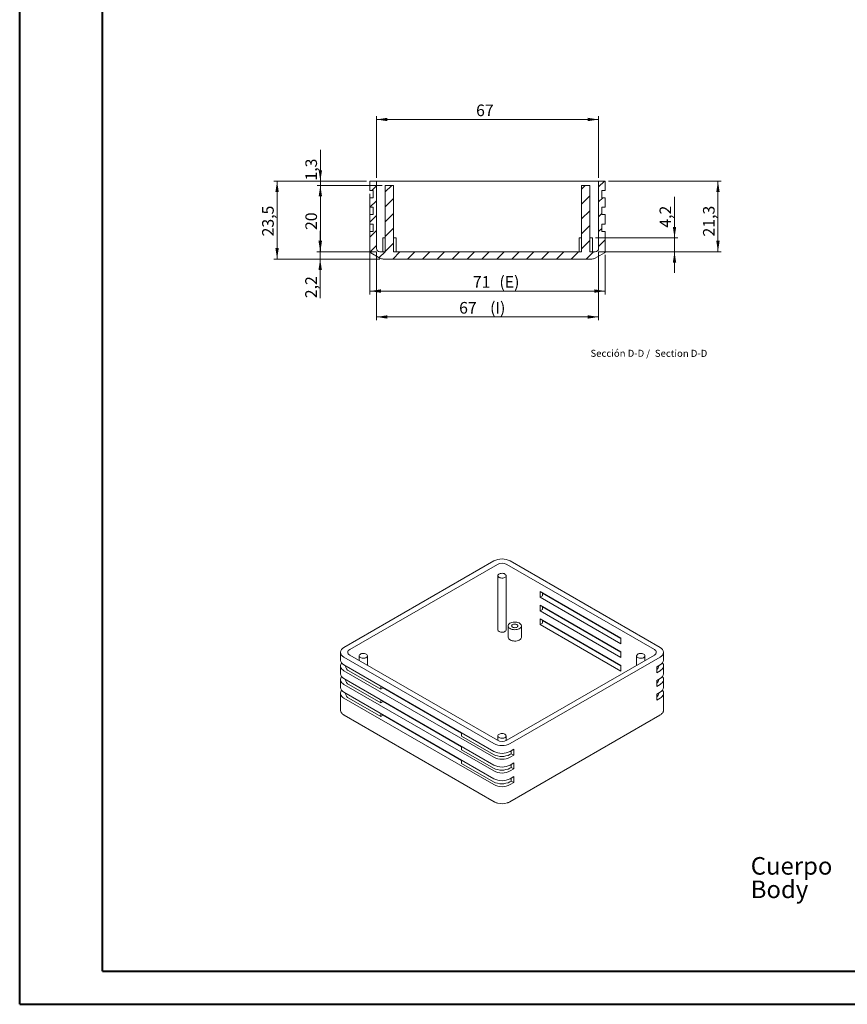
# Model space of a CAD drawing. Units: millimetres. Extents: x 0 to 841, y 0 to 594.
# Drawn here: x 0 to 250, y 0 to 297 of the extents above; entities that cross this region are included whole.
import ezdxf

# ---------------------------------------------------------------- set-up
doc = ezdxf.new("R2010")
doc.units = ezdxf.units.MM
doc.styles.add('SLDTEXTSTYLE0', font='TXT', dxfattribs={"width": 0.75})
doc.dimstyles.new('SLDDIMSTYLE0', dxfattribs={"dimtxt": 3.5, "dimasz": 3.302, "dimexe": 0, "dimexo": 0.0625, "dimgap": 0.875, "dimtad": 1, "dimdec": 1, "dimrnd": 1e-09, "dimzin": 12, "dimdsep": 46, "dimtxsty": 'SLDTEXTSTYLE0', "dimsah": 1, "dimcen": 0.09, "dimadec": 0, "dimazin": 3, "dimtfac": 1, "dimtdec": 1, "dimtofl": 0, "dimtmove": 0, "dimatfit": 3, "dimfxl": 1, "dimfrac": 2, "dimtolj": 1, "dimtzin": 12, "dimarcsym": 0})
doc.dimstyles.new('SLDDIMSTYLE1', dxfattribs={"dimtxt": 3.5, "dimasz": 3.302, "dimexe": 0, "dimexo": 0.0625, "dimgap": 0.875, "dimtad": 1, "dimdec": 1, "dimrnd": 1e-09, "dimzin": 12, "dimdsep": 46, "dimtxsty": 'SLDTEXTSTYLE0', "dimsah": 1, "dimcen": 0.09, "dimadec": 0, "dimazin": 3, "dimtfac": 1, "dimtdec": 1, "dimtmove": 0, "dimatfit": 0, "dimfxl": 1, "dimfrac": 2, "dimtolj": 1, "dimtzin": 12, "dimarcsym": 0})
doc.dimstyles.new('SLDDIMSTYLE5', dxfattribs={"dimtxt": 3.5, "dimasz": 3.302, "dimexe": 0, "dimexo": 0.0625, "dimgap": 0.875, "dimtad": 1, "dimrnd": 1e-09, "dimzin": 12, "dimdsep": 46, "dimtxsty": 'SLDTEXTSTYLE0', "dimsah": 1, "dimcen": 0.09, "dimadec": 0, "dimazin": 3, "dimtfac": 1, "dimtofl": 0, "dimtmove": 0, "dimatfit": 3, "dimfxl": 1, "dimfrac": 2, "dimtolj": 1, "dimtzin": 12, "dimarcsym": 0})

# ---------------------------------------------------------------- blocks, each defined once
blk = doc.blocks.new('SW_NOTE_0')
at = {"color": 0, "linetype": 'Continuous', "lineweight": 0, "char_height": 5.292, "attachment_point": 1, "style": 'SLDTEXTSTYLE0'}
for s, insert in [('Cuerpo', (0, 6.82)), ('Body', (0, -0.26))]:
    blk.add_mtext(s, dxfattribs=dict(at, insert=insert))
blk = doc.blocks.new('_D_19')
at = {"color": 7, "linetype": 'Continuous', "lineweight": 0}
for p, q in [((107.73, 227.05), (107.73, 206.38)), ((174.73, 227.05), (174.73, 206.38)), ((107.73, 207.38), (174.73, 207.38))]:
    blk.add_line(p, q, dxfattribs=at)
for points in [[(107.73, 207.38), (111.03, 206.87), (111.03, 207.89)], [(174.73, 207.38), (171.43, 207.89), (171.43, 206.87)]]:
    blk.add_solid(points, dxfattribs=at)
at = {"color": 7, "linetype": 'Continuous', "lineweight": 0, "char_height": 3.5, "attachment_point": 1, "style": 'SLDTEXTSTYLE0'}
for s, insert in [('67', (132.65, 211.89, 3.98)), ('(I)', (141.98, 211.89, 3.98))]:
    blk.add_mtext(s, dxfattribs=dict(at, insert=insert))
blk = doc.blocks.new('_D_20')
at = {"color": 7, "linetype": 'Continuous', "lineweight": 0}
for p, q in [((107.73, 249.35), (107.73, 267.94)), ((174.73, 249.35), (174.73, 267.94)), ((107.73, 266.94), (174.73, 266.94))]:
    blk.add_line(p, q, dxfattribs=at)
for points in [[(107.73, 266.94), (111.03, 266.43), (111.03, 267.45)], [(174.73, 266.94), (171.43, 267.45), (171.43, 266.43)]]:
    blk.add_solid(points, dxfattribs=at)
at = {"color": 7, "linetype": 'Continuous', "lineweight": 0, "insert": (137.76, 271.45, 3.98), "char_height": 3.5, "attachment_point": 1, "style": 'SLDTEXTSTYLE0'}
blk.add_mtext('67', dxfattribs=at)
blk = doc.blocks.new('_D_21')
at = {"color": 7, "linetype": 'Continuous', "lineweight": 0}
for p, q in [((109.38, 247.05), (89.78, 247.05)), ((90.78, 227.05), (90.78, 247.05)), ((107.73, 227.05), (89.78, 227.05))]:
    blk.add_line(p, q, dxfattribs=at)
for points in [[(90.78, 247.05), (90.27, 243.75), (91.29, 243.75)], [(90.78, 227.05), (91.29, 230.35), (90.27, 230.35)]]:
    blk.add_solid(points, dxfattribs=at)
at = {"color": 7, "linetype": 'Continuous', "lineweight": 0, "insert": (86.27, 233.61, 3.98), "char_height": 3.5, "attachment_point": 1, "rotation": 90, "style": 'SLDTEXTSTYLE0'}
blk.add_mtext('20', dxfattribs=at)
blk = doc.blocks.new('_D_22')
at = {"color": 7, "linetype": 'Continuous', "lineweight": 0}
for p, q in [((105.73, 244.5), (105.73, 214.18)), ((176.73, 226.16), (176.73, 214.18)), ((105.73, 215.18), (176.73, 215.18))]:
    blk.add_line(p, q, dxfattribs=at)
for points in [[(105.73, 215.18), (109.03, 214.67), (109.03, 215.69)], [(176.73, 215.18), (173.43, 215.69), (173.43, 214.67)]]:
    blk.add_solid(points, dxfattribs=at)
at = {"color": 7, "linetype": 'Continuous', "lineweight": 0, "char_height": 3.5, "attachment_point": 1, "style": 'SLDTEXTSTYLE0'}
for s, insert in [('(E)', (144.8, 219.69, 3.98)), ('71', (136.78, 219.69, 3.98))]:
    blk.add_mtext(s, dxfattribs=dict(at, insert=insert))
blk = doc.blocks.new('_D_23')
at = {"color": 7, "linetype": 'Continuous', "lineweight": 0}
for p, q in [((197.62, 231.25), (197.62, 243.61)), ((173.83, 231.25), (198.62, 231.25)), ((197.62, 227.05), (197.62, 231.25)), ((174.73, 227.05), (198.62, 227.05)), ((197.62, 227.05), (197.62, 220.7))]:
    blk.add_line(p, q, dxfattribs=at)
for points in [[(197.62, 231.25), (198.13, 234.55), (197.11, 234.55)], [(197.62, 227.05), (197.11, 223.75), (198.13, 223.75)]]:
    blk.add_solid(points, dxfattribs=at)
at = {"color": 7, "linetype": 'Continuous', "lineweight": 0, "insert": (193.11, 234.3, 3.98), "char_height": 3.5, "attachment_point": 1, "rotation": 90, "style": 'SLDTEXTSTYLE0'}
blk.add_mtext('4,2', dxfattribs=at)
blk = doc.blocks.new('_D_24')
at = {"color": 7, "linetype": 'Continuous', "lineweight": 0}
for p, q in [((104.73, 248.35), (76.73, 248.35)), ((77.73, 224.85), (77.73, 248.35)), ((108.77, 224.85), (76.73, 224.85))]:
    blk.add_line(p, q, dxfattribs=at)
for points in [[(77.73, 248.35), (77.22, 245.05), (78.24, 245.05)], [(77.73, 224.85), (78.24, 228.15), (77.22, 228.15)]]:
    blk.add_solid(points, dxfattribs=at)
at = {"color": 7, "linetype": 'Continuous', "lineweight": 0, "insert": (73.22, 231.67, 3.98), "char_height": 3.5, "attachment_point": 1, "rotation": 90, "style": 'SLDTEXTSTYLE0'}
blk.add_mtext('23,5', dxfattribs=at)
blk = doc.blocks.new('_D_25')
at = {"color": 7, "linetype": 'Continuous', "lineweight": 0}
for p, q in [((90.73, 227.05), (90.73, 233.4)), ((107.73, 227.05), (89.73, 227.05)), ((90.73, 227.05), (90.73, 224.85)), ((108.77, 224.85), (89.73, 224.85)), ((90.73, 224.85), (90.73, 213.04))]:
    blk.add_line(p, q, dxfattribs=at)
for points in [[(90.73, 227.05), (91.24, 230.35), (90.22, 230.35)], [(90.73, 224.85), (90.22, 221.55), (91.24, 221.55)]]:
    blk.add_solid(points, dxfattribs=at)
at = {"color": 7, "linetype": 'Continuous', "lineweight": 0, "insert": (86.22, 213.04, 3.98), "char_height": 3.5, "attachment_point": 1, "rotation": 90, "style": 'SLDTEXTSTYLE0'}
blk.add_mtext('2,2', dxfattribs=at)
blk = doc.blocks.new('_D_26')
at = {"color": 7, "linetype": 'Continuous', "lineweight": 0}
for p, q in [((90.78, 248.35), (90.78, 257.82)), ((104.73, 248.35), (89.78, 248.35)), ((109.38, 247.05), (89.78, 247.05)), ((90.78, 247.05), (90.78, 248.35)), ((90.78, 247.05), (90.78, 240.7))]:
    blk.add_line(p, q, dxfattribs=at)
for points in [[(90.78, 248.35), (91.29, 251.65), (90.27, 251.65)], [(90.78, 247.05), (90.27, 243.75), (91.29, 243.75)]]:
    blk.add_solid(points, dxfattribs=at)
at = {"color": 7, "linetype": 'Continuous', "lineweight": 0, "insert": (86.27, 248.51, 3.98), "char_height": 3.5, "attachment_point": 1, "rotation": 90, "style": 'SLDTEXTSTYLE0'}
blk.add_mtext('1,3', dxfattribs=at)
blk = doc.blocks.new('_D_27')
at = {"color": 7, "linetype": 'Continuous', "lineweight": 0}
for p, q in [((177.73, 248.35), (211.73, 248.35)), ((210.73, 227.05), (210.73, 248.35)), ((174.73, 227.05), (211.73, 227.05))]:
    blk.add_line(p, q, dxfattribs=at)
for points in [[(210.73, 248.35), (210.22, 245.05), (211.24, 245.05)], [(210.73, 227.05), (211.24, 230.35), (210.22, 230.35)]]:
    blk.add_solid(points, dxfattribs=at)
at = {"color": 7, "linetype": 'Continuous', "lineweight": 0, "insert": (206.22, 231.64, 3.98), "char_height": 3.5, "attachment_point": 1, "rotation": 90, "style": 'SLDTEXTSTYLE0'}
blk.add_mtext('21,3', dxfattribs=at)
blk = doc.blocks.new('SW_NOTE_32')
at = {"color": 0, "linetype": 'Continuous', "lineweight": 0, "char_height": 2.1167, "attachment_point": 2, "style": 'SLDTEXTSTYLE0'}
for s, insert in [('Sección D-D /', (9.36, 2.73)), ('Section D-D', (27.71, 2.72))]:
    blk.add_mtext(s, dxfattribs=dict(at, insert=insert))

msp = doc.modelspace()

# ---------------------------------------------------------------- hatches: boundary and pattern name
at = {"linetype": 'Continuous', "lineweight": 0}
h = msp.add_hatch(dxfattribs=at)
h.set_pattern_fill('ANSI31', style=0)
edge = h.paths.add_edge_path(flags=0)
edge.add_line((107.733, 228.051), (107.733, 248.351))
edge.add_line((107.733, 248.351), (105.733, 248.351))
edge.add_line((105.733, 248.351), (105.733, 245.501))
edge.add_line((105.733, 245.501), (106.733, 245.501))
edge.add_line((106.733, 245.501), (106.733, 243.301))
edge.add_line((106.733, 243.301), (105.733, 243.301))
edge.add_line((105.733, 243.301), (105.733, 240.451))
edge.add_line((105.733, 240.451), (106.733, 240.451))
edge.add_line((106.733, 240.451), (106.733, 238.251))
edge.add_line((106.733, 238.251), (105.733, 238.251))
edge.add_line((105.733, 238.251), (105.733, 235.401))
edge.add_line((105.733, 235.401), (106.733, 235.401))
edge.add_line((106.733, 235.401), (106.733, 233.201))
edge.add_line((106.733, 233.201), (105.733, 233.201))
edge.add_line((105.733, 233.201), (105.733, 227.16))
edge.add_arc((106.233, 227.16), 0.5, 180, 240)
edge.add_line((105.983, 226.727), (108.769, 225.119))
edge.add_arc((109.769, 226.851), 2, 240, 270)
edge.add_line((109.769, 224.851), (172.697, 224.851))
edge.add_arc((172.697, 226.851), 2, 270, 300)
edge.add_line((173.697, 225.119), (176.483, 226.727))
edge.add_arc((176.233, 227.16), 0.5, 300, 360)
edge.add_line((176.733, 227.16), (176.733, 233.201))
edge.add_line((176.733, 233.201), (175.733, 233.201))
edge.add_line((175.733, 233.201), (175.733, 235.401))
edge.add_line((175.733, 235.401), (176.733, 235.401))
edge.add_line((176.733, 235.401), (176.733, 238.251))
edge.add_line((176.733, 238.251), (175.733, 238.251))
edge.add_line((175.733, 238.251), (175.733, 240.451))
edge.add_line((175.733, 240.451), (176.733, 240.451))
edge.add_line((176.733, 240.451), (176.733, 243.301))
edge.add_line((176.733, 243.301), (175.733, 243.301))
edge.add_line((175.733, 243.301), (175.733, 245.501))
edge.add_line((175.733, 245.501), (176.733, 245.501))
edge.add_line((176.733, 245.501), (176.733, 248.351))
edge.add_line((176.733, 248.351), (174.733, 248.351))
edge.add_line((174.733, 248.351), (174.733, 228.051))
edge.add_arc((173.733, 228.051), 1, 270, 360, ccw=False)
edge.add_line((173.733, 227.051), (172.083, 227.051))
edge.add_line((172.083, 227.051), (172.083, 247.051))
edge.add_line((172.083, 247.051), (169.583, 247.051))
edge.add_line((169.583, 247.051), (169.583, 227.051))
edge.add_line((169.583, 227.051), (112.883, 227.051))
edge.add_line((112.883, 227.051), (112.883, 247.051))
edge.add_line((112.883, 247.051), (110.383, 247.051))
edge.add_line((110.383, 247.051), (110.383, 227.051))
edge.add_line((110.383, 227.051), (108.733, 227.051))
edge.add_arc((108.733, 228.051), 1, 180, 270, ccw=False)

# ---------------------------------------------------------------- linework, layer by layer
at = {"color": 7, "linetype": 'Continuous', "lineweight": 40}
for p, q in [((0.079, 0.042), (0.079, 594.042)), ((25.079, 10.042), (25.079, 584.042)), ((25.079, 10.042), (831.136, 10.042)), ((0.079, 0.042), (841.136, 0.042))]:
    msp.add_line(p, q, dxfattribs=at)
at = {"color": 7, "linetype": 'Continuous', "lineweight": 15}
for p, q in [((105.733, 248.351), (105.733, 245.501)), ((107.733, 248.351), (105.733, 248.351)), ((107.733, 228.051), (107.733, 248.351)), ((109.733, 248.351), (107.733, 248.351)), ((172.733, 248.351), (109.733, 248.351)), ((110.383, 227.051), (110.383, 247.051)), ((112.883, 247.051), (110.383, 247.051)), ((112.883, 247.051), (112.883, 227.051)), ((169.583, 227.051), (169.583, 247.051)), ((172.083, 247.051), (169.583, 247.051)), ((172.083, 247.051), (172.083, 227.051)), ((174.733, 248.351), (172.733, 248.351)), ((174.733, 248.351), (174.733, 228.051)), ((176.733, 248.351), (174.733, 248.351)), ((176.733, 245.501), (176.733, 248.351)), ((105.733, 245.501), (106.733, 245.501)), ((106.733, 243.301), (106.733, 245.501)), ((176.733, 245.501), (175.733, 245.501)), ((175.733, 245.501), (175.733, 243.301)), ((105.733, 243.301), (105.733, 240.451)), ((106.733, 243.301), (105.733, 243.301)), ((175.733, 243.301), (176.733, 243.301)), ((176.733, 240.451), (176.733, 243.301)), ((105.733, 240.451), (106.733, 240.451)), ((105.733, 238.251), (105.733, 235.401)), ((106.733, 238.251), (105.733, 238.251)), ((106.733, 238.251), (106.733, 240.451)), ((176.733, 240.451), (175.733, 240.451)), ((175.733, 240.451), (175.733, 238.251)), ((175.733, 238.251), (176.733, 238.251)), ((176.733, 235.401), (176.733, 238.251)), ((105.733, 235.401), (106.733, 235.401)), ((106.733, 233.201), (106.733, 235.401)), ((176.733, 235.401), (175.733, 235.401)), ((175.733, 235.401), (175.733, 233.201)), ((105.733, 233.201), (105.733, 227.16)), ((106.733, 233.201), (105.733, 233.201)), ((175.733, 233.201), (176.733, 233.201)), ((176.733, 227.16), (176.733, 233.201)), ((109.633, 231.251), (109.633, 227.051)), ((109.633, 231.251), (110.383, 231.251)), ((112.883, 231.251), (113.633, 231.251)), ((113.633, 227.051), (113.633, 231.251)), ((168.833, 231.251), (168.833, 227.051)), ((168.833, 231.251), (169.583, 231.251)), ((172.083, 231.251), (172.833, 231.251)), ((172.833, 227.051), (172.833, 231.251)), ((108.769, 225.119), (105.983, 226.727)), ((108.733, 227.051), (110.383, 227.051)), ((112.883, 227.051), (169.583, 227.051)), ((172.083, 227.051), (173.733, 227.051)), ((176.483, 226.727), (173.697, 225.119)), ((172.697, 224.851), (109.769, 224.851)), ((143.114, 133.773), (97.859, 107.648)), ((193.319, 107.648), (148.064, 133.773)), ((144.175, 132.752), (99.627, 107.035)), ((191.551, 107.035), (147.003, 132.752)), ((144.339, 129.323), (144.339, 112.992)), ((146.839, 112.992), (146.839, 129.323)), ((157.08, 122.812), (157.08, 124.608)), ((157.08, 124.608), (181.475, 110.525)), ((157.787, 123.22), (157.08, 122.812)), ((181.475, 108.729), (157.08, 122.812)), ((157.787, 123.22), (157.787, 124.2)), ((181.475, 110.361), (157.787, 124.036)), ((157.08, 120.485), (181.475, 106.402)), ((157.08, 118.688), (157.08, 120.485)), ((157.787, 119.096), (157.08, 118.688)), ((157.787, 119.096), (157.787, 120.076)), ((181.475, 106.238), (157.787, 119.913)), ((181.475, 104.605), (157.08, 118.688)), ((157.08, 116.361), (181.475, 102.278)), ((157.08, 114.565), (157.08, 116.361)), ((157.787, 114.973), (157.787, 115.953)), ((147.443, 114.197), (147.443, 110.768)), ((151.443, 110.768), (151.443, 114.197)), ((157.787, 114.973), (157.08, 114.565)), ((181.475, 100.482), (157.08, 114.565)), ((181.475, 102.114), (157.787, 115.789)), ((181.475, 110.525), (181.475, 108.729)), ((96.834, 106.219), (96.834, 103.892)), ((97.859, 104.79), (143.114, 78.665)), ((99.627, 105.402), (144.175, 79.686)), ((102.478, 105.157), (102.478, 103.757)), ((104.978, 102.313), (104.978, 105.157)), ((147.003, 79.686), (191.551, 105.402)), ((148.064, 78.665), (193.319, 104.79)), ((181.475, 106.402), (181.475, 104.605)), ((186.2, 105.157), (186.2, 102.313)), ((188.7, 103.757), (188.7, 105.157)), ((194.344, 103.892), (194.344, 106.219)), ((96.834, 102.095), (96.834, 99.768)), ((97.859, 102.463), (143.114, 76.338)), ((98.319, 102.198), (98.319, 102.055)), ((181.475, 102.278), (181.475, 100.482)), ((193.319, 102.463), (192.258, 101.851)), ((192.258, 101.851), (192.258, 100.054)), ((192.859, 102.136), (192.859, 102.198)), ((194.344, 99.768), (194.344, 102.095)), ((143.114, 74.542), (97.859, 100.667)), ((97.859, 98.34), (143.114, 72.214)), ((98.319, 98.074), (98.319, 97.931)), ((99.344, 100.626), (108.996, 95.054)), ((192.258, 100.054), (193.319, 100.667)), ((193.319, 98.34), (192.258, 97.727)), ((192.859, 98.013), (192.859, 98.074)), ((96.834, 97.972), (96.834, 95.645)), ((143.114, 70.418), (97.859, 96.543)), ((99.344, 96.502), (108.996, 90.93)), ((108.996, 95.054), (108.996, 96.034)), ((108.996, 95.054), (109.703, 95.462)), ((109.703, 95.462), (109.703, 95.626)), ((133.392, 81.787), (109.703, 95.462)), ((192.258, 97.727), (192.258, 95.931)), ((192.258, 95.931), (193.319, 96.543)), ((194.344, 95.645), (194.344, 97.972)), ((96.834, 93.848), (96.834, 88.916)), ((97.859, 94.216), (143.114, 68.091)), ((143.114, 66.295), (97.859, 92.42)), ((98.319, 93.951), (98.319, 93.807)), ((99.344, 92.379), (108.996, 86.807)), ((193.319, 94.216), (192.258, 93.604)), ((192.258, 93.604), (192.258, 91.807)), ((192.258, 91.807), (193.319, 92.42)), ((192.859, 93.889), (192.859, 93.951)), ((194.344, 88.916), (194.344, 93.848)), ((108.996, 90.93), (108.996, 91.91)), ((108.996, 90.93), (109.703, 91.339)), ((109.703, 91.339), (109.703, 91.502)), ((133.392, 77.664), (109.703, 91.339)), ((96.834, 88.916), (96.835, 88.895)), ((97.963, 87.258), (143.218, 61.133)), ((108.996, 86.807), (108.996, 87.787)), ((108.996, 86.807), (109.703, 87.215)), ((109.703, 87.215), (109.703, 87.379)), ((133.392, 73.54), (109.703, 87.215)), ((147.96, 61.133), (193.215, 87.258)), ((194.344, 88.916), (194.344, 88.937)), ((133.392, 81.951), (133.392, 80.971)), ((133.392, 80.971), (143.044, 75.399)), ((144.339, 80.992), (144.339, 79.601)), ((146.839, 79.601), (146.839, 80.992)), ((133.392, 77.827), (133.392, 76.847)), ((133.392, 76.847), (143.044, 71.275)), ((147.993, 75.399), (148.355, 75.607)), ((149.133, 76.955), (148.064, 76.338)), ((148.064, 74.542), (149.133, 75.158)), ((148.355, 75.607), (148.355, 76.506)), ((148.355, 75.607), (149.133, 75.158)), ((149.133, 75.158), (149.133, 76.955)), ((133.392, 73.704), (133.392, 72.724)), ((133.392, 72.724), (143.044, 67.152)), ((147.993, 71.275), (148.355, 71.484)), ((149.133, 72.831), (148.064, 72.214)), ((148.355, 71.484), (148.355, 72.382)), ((148.355, 71.484), (149.133, 71.035)), ((149.133, 71.035), (149.133, 72.831)), ((148.064, 70.418), (149.133, 71.035)), ((149.133, 68.708), (148.064, 68.091)), ((149.133, 66.911), (149.133, 68.708)), ((147.993, 67.152), (148.355, 67.36)), ((148.064, 66.295), (149.133, 66.911)), ((148.355, 67.36), (148.355, 68.259)), ((148.355, 67.36), (149.133, 66.911))]:
    msp.add_line(p, q, dxfattribs=at)
at = {"color": 7, "linetype": 'Continuous', "lineweight": 15, "flags": 128}
for points in [[(146.473, 129.833), (146.659, 129.696), (146.783, 129.538), (146.837, 129.367), (146.819, 129.193), (146.729, 129.027), (146.573, 128.878), (146.36, 128.755), (146.102, 128.665), (145.814, 128.613), (145.514, 128.603), (145.217, 128.634), (144.942, 128.706), (144.705, 128.813), (144.519, 128.95), (144.396, 129.108), (144.341, 129.28), (144.36, 129.453), (144.449, 129.619), (144.605, 129.768), (144.818, 129.891), (145.076, 129.981), (145.364, 130.033), (145.665, 130.043), (145.961, 130.012), (146.236, 129.941), (146.473, 129.833)], [(144.705, 112.482), (144.942, 112.375), (145.217, 112.303), (145.514, 112.272), (145.814, 112.282), (146.102, 112.334), (146.36, 112.424), (146.573, 112.547), (146.729, 112.696), (146.819, 112.862), (146.839, 112.992)], [(148.029, 113.381), (148.322, 113.241), (148.656, 113.136), (149.018, 113.069), (149.395, 113.043), (149.775, 113.058), (150.142, 113.115), (150.484, 113.211), (150.788, 113.343), (151.044, 113.505), (151.242, 113.693), (151.375, 113.898), (151.438, 114.115), (151.429, 114.334), (151.348, 114.549), (151.198, 114.75), (150.985, 114.932), (150.716, 115.087), (150.401, 115.21), (150.052, 115.297), (149.68, 115.343), (149.3, 115.349), (148.925, 115.312), (148.569, 115.236), (148.244, 115.121), (147.963, 114.974), (147.735, 114.798), (147.569, 114.6), (147.471, 114.388), (147.443, 114.17), (147.489, 113.952), (147.604, 113.743), (147.787, 113.55), (148.029, 113.381)], [(148.771, 113.809), (148.977, 113.719), (149.218, 113.664), (149.475, 113.649), (149.73, 113.674), (149.964, 113.738), (150.159, 113.837), (150.301, 113.961), (150.379, 114.104), (150.388, 114.253), (150.327, 114.398), (150.2, 114.528), (150.017, 114.634), (149.791, 114.707), (149.54, 114.743), (149.281, 114.737), (149.035, 114.692), (148.819, 114.61), (148.649, 114.498), (148.537, 114.363), (148.493, 114.216), (148.52, 114.067), (148.615, 113.928), (148.771, 113.809)], [(148.029, 109.951), (148.322, 109.811), (148.656, 109.706), (149.018, 109.639), (149.395, 109.613), (149.775, 109.629), (150.142, 109.686), (150.484, 109.782), (150.788, 109.913), (151.044, 110.076), (151.242, 110.263), (151.375, 110.469), (151.438, 110.685), (151.443, 110.768)], [(104.612, 105.668), (104.798, 105.531), (104.922, 105.372), (104.976, 105.201), (104.958, 105.027), (104.868, 104.861), (104.712, 104.712), (104.499, 104.589), (104.241, 104.499), (103.954, 104.448), (103.653, 104.437), (103.357, 104.468), (103.082, 104.54), (102.845, 104.647), (102.659, 104.784), (102.535, 104.943), (102.481, 105.114), (102.499, 105.287), (102.589, 105.454), (102.744, 105.602), (102.958, 105.725), (103.215, 105.815), (103.503, 105.867), (103.804, 105.878), (104.1, 105.846), (104.375, 105.775), (104.612, 105.668)], [(188.334, 105.668), (188.52, 105.531), (188.643, 105.372), (188.698, 105.201), (188.679, 105.027), (188.59, 104.861), (188.434, 104.712), (188.221, 104.589), (187.963, 104.499), (187.675, 104.448), (187.374, 104.437), (187.078, 104.468), (186.803, 104.54), (186.566, 104.647), (186.38, 104.784), (186.256, 104.943), (186.202, 105.114), (186.22, 105.287), (186.31, 105.454), (186.466, 105.602), (186.679, 105.725), (186.937, 105.815), (187.225, 105.867), (187.525, 105.878), (187.822, 105.846), (188.097, 105.775), (188.334, 105.668)], [(97.859, 100.667), (97.532, 100.885), (97.262, 101.127), (97.055, 101.389), (96.914, 101.666), (96.843, 101.951), (96.843, 102.24), (96.914, 102.525), (97.055, 102.801), (97.199, 102.994)], [(193.319, 100.667), (193.646, 100.885), (193.916, 101.127), (194.123, 101.389), (194.264, 101.666), (194.335, 101.951), (194.335, 102.24), (194.264, 102.525), (194.123, 102.801), (193.979, 102.994)], [(97.859, 96.543), (97.532, 96.761), (97.262, 97.004), (97.055, 97.266), (96.914, 97.542), (96.843, 97.828), (96.843, 98.116), (96.914, 98.401), (97.055, 98.678), (97.199, 98.87)], [(193.319, 96.543), (193.646, 96.761), (193.916, 97.004), (194.123, 97.266), (194.264, 97.542), (194.335, 97.828), (194.335, 98.116), (194.264, 98.401), (194.123, 98.678), (193.979, 98.87)], [(97.859, 92.42), (97.532, 92.637), (97.262, 92.88), (97.055, 93.142), (96.914, 93.419), (96.843, 93.704), (96.843, 93.992), (96.914, 94.278), (97.055, 94.554), (97.199, 94.746)], [(193.319, 92.42), (193.646, 92.637), (193.916, 92.88), (194.123, 93.142), (194.264, 93.419), (194.335, 93.704), (194.335, 93.992), (194.264, 94.278), (194.123, 94.554), (193.979, 94.746)], [(146.473, 81.502), (146.659, 81.365), (146.783, 81.206), (146.837, 81.035), (146.819, 80.862), (146.729, 80.696), (146.573, 80.547), (146.36, 80.424), (146.102, 80.334), (145.814, 80.282), (145.514, 80.271), (145.217, 80.303), (144.942, 80.374), (144.705, 80.481), (144.519, 80.618), (144.396, 80.777), (144.341, 80.948), (144.36, 81.122), (144.449, 81.288), (144.605, 81.437), (144.818, 81.56), (145.076, 81.65), (145.364, 81.702), (145.665, 81.712), (145.961, 81.681), (146.236, 81.609), (146.473, 81.502)]]:
    msp.add_lwpolyline(points, dxfattribs=at)
at = {"color": 7, "linetype": 'Continuous', "lineweight": 15}
for centre, radius, start, end in [((106.233, 227.16), 0.5, 180, 240), ((108.733, 228.051), 1, 180, 270), ((173.733, 228.051), 1, 270, 0), ((176.233, 227.16), 0.5, 300, 0), ((109.769, 226.851), 2, 240, 270), ((172.697, 226.851), 2, 270, 300), ((145.589, 129.02), 5.358, 62.49143, 117.50857), ((145.589, 130.023), 3.074, 62.60967, 117.39033), ((144.943, 113.039), 0.606, 184.45827, 246.86187), ((148.43, 110.857), 0.991, 185.18655, 246.13359), ((98.416, 106.219), 1.533, 111.26827, 248.73173), ((99.937, 106.219), 0.873, 110.78342, 249.21658), ((191.241, 106.219), 0.873, 290.78342, 69.21658), ((192.763, 106.219), 1.533, 291.26827, 68.73173), ((98.571, 104.056), 1.744, 185.38826, 245.93188), ((100.056, 102.218), 1.744, 185.38826, 245.93188), ((191.327, 102.224), 1.534, 307.35123, 356.72967), ((192.608, 104.056), 1.744, 294.06812, 354.61174), ((98.571, 99.932), 1.744, 185.38826, 245.93188), ((191.327, 98.1), 1.534, 307.35123, 356.72967), ((192.608, 99.932), 1.744, 294.06812, 354.61174), ((98.571, 95.808), 1.744, 185.38826, 245.93188), ((100.056, 98.095), 1.744, 185.38826, 245.93188), ((192.608, 95.808), 1.744, 294.06812, 354.61174), ((100.056, 93.971), 1.744, 185.38826, 245.93188), ((191.327, 93.977), 1.534, 307.35123, 356.72967), ((145.589, 83.418), 5.358, 242.49143, 297.50857), ((145.589, 82.415), 3.074, 242.60967, 297.39033), ((145.518, 80.151), 5.358, 242.49143, 297.50857), ((145.589, 81.09), 5.358, 242.49143, 297.50857), ((145.589, 79.294), 5.358, 242.49143, 297.50857), ((145.589, 76.967), 5.358, 242.49143, 297.50857), ((145.518, 76.028), 5.358, 242.49143, 297.50857), ((145.589, 75.171), 5.358, 242.49143, 297.50857), ((145.518, 71.904), 5.358, 242.49143, 297.50857), ((145.589, 72.843), 5.358, 242.49143, 297.50857), ((145.589, 71.047), 5.358, 242.49143, 297.50857), ((145.586, 65.939), 5.38, 256.1734, 286.57633)]:
    msp.add_arc(centre, radius, start, end, dxfattribs=at)
for points, knots in [([(96.842, 88.889), (96.843, 88.827), (96.843, 88.663), (96.915, 88.401), (97.047, 88.113), (97.238, 87.842), (97.484, 87.59), (97.733, 87.397), (97.904, 87.294), (97.963, 87.258)], [0, 0, 0, 0, 0.0940794, 0.2512558, 0.4092456, 0.5709432, 0.7378841, 0.9098041, 1, 1, 1, 1]), ([(193.215, 87.258), (193.278, 87.296), (193.457, 87.405), (193.719, 87.61), (193.976, 87.882), (194.171, 88.18), (194.293, 88.494), (194.348, 88.752), (194.339, 88.901), (194.336, 88.943)], [0, 0, 0, 0, 0.0930846, 0.2675105, 0.4416597, 0.6125866, 0.7778813, 0.9369535, 1, 1, 1, 1]), ([(143.218, 61.133), (143.282, 61.098), (143.467, 60.996), (143.803, 60.857), (144.093, 60.757), (144.254, 60.723), (144.266, 60.72)], [0, 0, 0, 0, 0.20609781, 0.58882026, 0.97056144, 1, 1, 1, 1]), ([(147.203, 60.808), (147.273, 60.829), (147.485, 60.894), (147.735, 61.009), (147.908, 61.104), (147.96, 61.133)], [0, 0, 0, 0, 0.2533051, 0.7731956, 1, 1, 1, 1])]:
    msp.add_open_spline(points, degree=3, knots=knots, dxfattribs=at)

# ---------------------------------------------------------------- block references
at = {"color": 7, "linetype": 'Continuous', "lineweight": 0}
for name, p in [('SW_NOTE_32', (171.897, 194.74)), ('SW_NOTE_0', (220.616, 37.625))]:
    msp.add_blockref(name, p, dxfattribs=at)

# ---------------------------------------------------------------- dimensions: what is measured, and where the dimension line sits
dim = msp.add_linear_dim(base=(174.733, 266.942), p1=(107.733, 248.351), p2=(174.733, 248.351), dimstyle='SLDDIMSTYLE5', dxfattribs=at)
dim.commit()
dim.dimension.update_dxf_attribs({"geometry": '_D_20', "text_midpoint": (141.773, 266.942), "dimtype": 160})
for base, p1, p2, dimstyle, picture, middle in [((90.783, 248.351), (110.383, 247.051), (105.733, 248.351), 'SLDDIMSTYLE1', '_D_26', (90.783, 253.166)), ((77.733, 248.351), (109.769, 224.851), (105.733, 248.351), 'SLDDIMSTYLE0', '_D_24', (77.733, 237.621)), ((90.783, 247.051), (108.733, 227.051), (110.383, 247.051), 'SLDDIMSTYLE5', '_D_21', (90.783, 237.621)), ((210.733, 248.351), (173.733, 227.051), (176.733, 248.351), 'SLDDIMSTYLE0', '_D_27', (210.733, 237.587)), ((197.621, 231.251), (173.733, 227.051), (172.833, 231.251), 'SLDDIMSTYLE1', '_D_23', (197.621, 238.952)), ((90.733, 224.851), (108.733, 227.051), (109.769, 224.851), 'SLDDIMSTYLE1', '_D_25', (90.733, 217.697))]:
    dim = msp.add_linear_dim(base=base, p1=p1, p2=p2, angle=90, dimstyle=dimstyle, dxfattribs=at)
    dim.commit()
    dim.dimension.update_dxf_attribs({"geometry": picture, "text_midpoint": middle, "dimtype": 160})
for base, p1, p2, text, dimstyle, picture, middle in [((176.733, 215.181), (105.733, 245.501), (176.733, 227.16), '<>(E)', 'SLDDIMSTYLE5', '_D_22', (143.763, 215.181)), ((174.733, 207.379), (107.733, 228.051), (174.733, 228.051), '<> (I)', 'SLDDIMSTYLE0', '_D_19', (139.55, 207.379))]:
    dim = msp.add_linear_dim(base=base, p1=p1, p2=p2, text=text, dimstyle=dimstyle, dxfattribs=at)
    dim.commit()
    dim.dimension.update_dxf_attribs({"geometry": picture, "text_midpoint": middle, "dimtype": 160})

doc.saveas('drawing.dxf')
